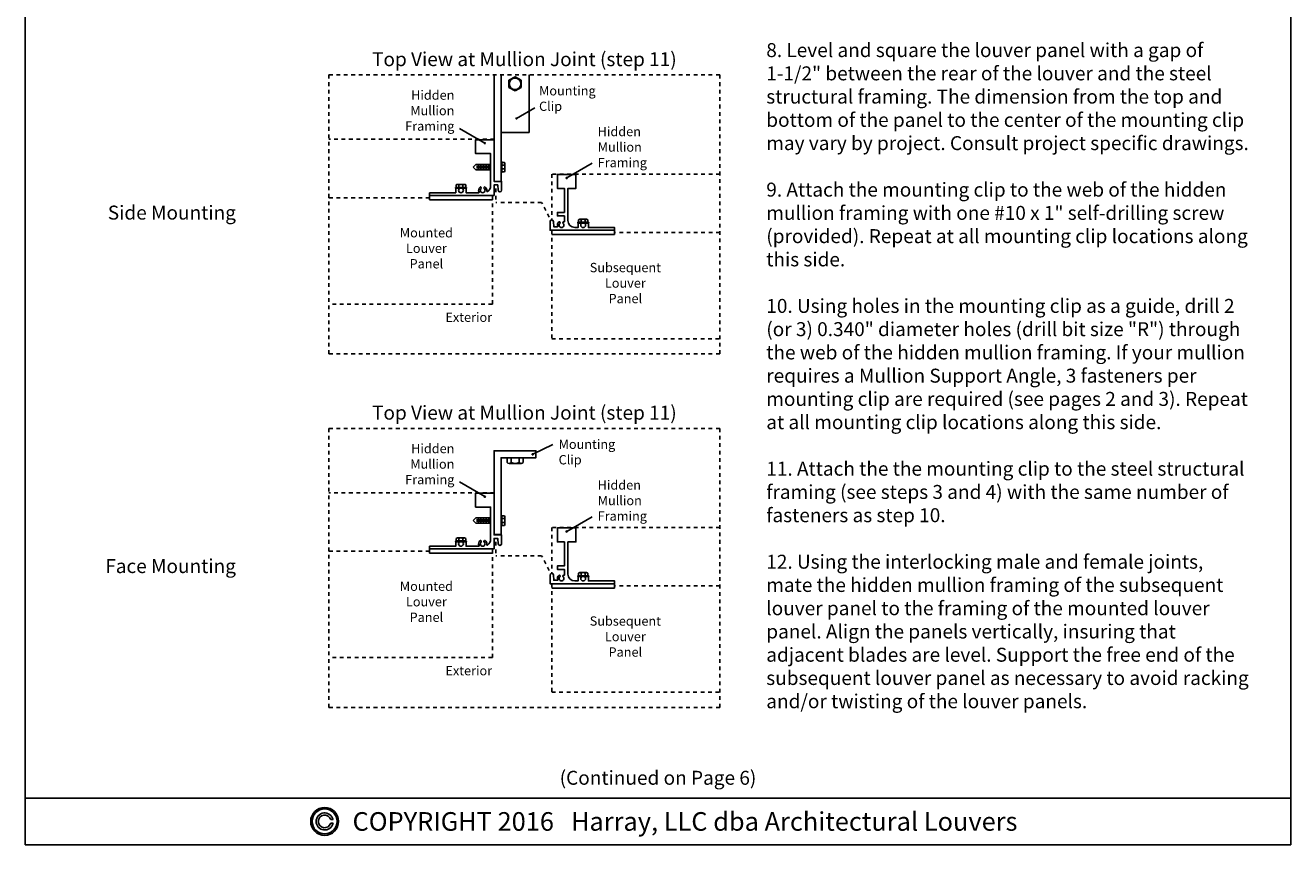
# Model space of a CAD drawing. Units: inches. Extents: x 0 to 271, y 48 to 92.
# Drawn here: x 152 to 186, y 48 to 70 of the extents above; entities that cross this region are included whole.
import ezdxf
from ezdxf.enums import TextEntityAlignment as Align

# ---------------------------------------------------------------- set-up
doc = ezdxf.new("R2010")
doc.units = ezdxf.units.IN
doc.header["$LTSCALE"] = 0.13
doc.header["$MEASUREMENT"] = 0
for name, pattern in [('DOT', [0.25, 0, -0.25]), ('DOT2', [0.125, 0, -0.125]), ('HIDDEN', [0.375, 0.25, -0.125]), ('PHANTOM', [2.5, 1.25, -0.25, 0.25, -0.25, 0.25, -0.25])]:
    doc.linetypes.add(name, pattern=pattern)
for name, color, linetype in [('Phantom', 7, 'PHANTOM'), ('SCREWS', 7, 'Continuous'), ('Shaded', 8, 'Continuous')]:
    doc.layers.add(name, color=color, linetype=linetype)
doc.styles.add('TAHOMA', font='TAHOMA.TTF', dxfattribs={"height": 0.05})

# ---------------------------------------------------------------- blocks, each defined once
blk = doc.blocks.new('10 Tek Head')
for centre, start, end in [((-0.087, 0.187), 0, 180), ((-0.087, -0.187), 180, 0)]:
    blk.add_arc(centre, 0.0125, start, end)
at = {"layer": 'SCREWS'}
for p, q in [((-0.212, 0.121), (-0.212, -0.121)), ((-0.191, 0.17), (-0.1, 0.17)), ((-0.191, 0.071), (-0.1, 0.071)), ((-0.1, 0.187), (-0.1, -0.187)), ((-0.075, 0.187), (-0.075, -0.187)), ((-0.191, -0.066), (-0.1, -0.066)), ((-0.191, -0.17), (-0.1, -0.17)), ((-0.1, -0.182), (-0.1, -0.178))]:
    blk.add_line(p, q, dxfattribs=at)
for centre, start, end in [((-0.145, 0.121), 133.1736, 180), ((-0.145, 0.12), 180, 226.8264), ((-0.145, 0.022), 133.1736, 180), ((-0.145, -0.017), 180, 226.8264), ((-0.145, -0.115), 133.1736, 180), ((-0.145, -0.121), 180, 226.8264)]:
    blk.add_arc(centre, 0.0671, start, end, dxfattribs=at)

msp = doc.modelspace()

# ---------------------------------------------------------------- hatches: boundary and pattern name
for points in [[(165.180513, 67.519346, -1), (165.211763, 67.519346, -1)], [(164.332726, 66.85415, -1), (164.363976, 66.85415, -1)], [(166.531144, 65.918861, -1), (166.562394, 65.918861, -1)], [(165.617082, 58.491899, -1), (165.648332, 58.491899, -1)], [(164.332726, 57.35415, -1), (164.363976, 57.35415, -1)], [(166.531144, 56.418861, -1), (166.562394, 56.418861, -1)]]:
    msp.add_hatch(color=256).paths.add_polyline_path(points)
h = msp.add_hatch(color=256)
h.paths.add_polyline_path([(160.418273, 48.625, 1), (159.668273, 48.625, 1)])
h.paths.add_polyline_path([(160.378273, 48.625, -1), (159.708273, 48.625, -1)], flags=16)

# ---------------------------------------------------------------- linework, layer by layer
for p, q in [((152, 48), (152, 92)), ((186, 48), (186, 92)), ((164.596788, 65.8244), (164.596788, 68.689419)), ((164.784288, 65.8244), (164.784288, 68.689419)), ((165.534288, 67.1369), (165.534288, 68.689419)), ((165.534288, 67.1369), (164.784288, 67.1369)), ((164.503038, 66.280399), (164.104038, 66.280399)), ((164.503038, 66.140899), (164.104038, 66.140899)), ((164.138913, 66.245524), (164.138913, 66.175774)), ((164.173788, 66.262961), (164.173788, 66.158336)), ((164.208663, 66.245524), (164.208663, 66.175774)), ((164.243538, 66.262961), (164.243538, 66.158336)), ((164.278413, 66.245524), (164.278413, 66.175774)), ((164.313288, 66.262961), (164.313288, 66.158336)), ((164.348163, 66.245524), (164.348163, 66.175774)), ((164.383038, 66.262961), (164.383038, 66.158336)), ((164.417913, 66.245524), (164.417913, 66.175774)), ((164.452788, 66.262961), (164.452788, 66.158336)), ((164.487663, 66.245524), (164.487663, 66.175774)), ((164.596788, 65.8244), (164.784288, 65.8244)), ((162.862413, 65.4479), (162.862413, 65.330902)), ((164.549913, 65.330902), (162.862413, 65.330902)), ((167.833956, 64.395614), (166.146456, 64.395614)), ((167.833956, 64.512611), (167.833956, 64.395614)), ((164.942782, 58.268305), (164.942782, 58.398149)), ((165.375795, 58.398149), (164.942782, 58.398149)), ((165.321668, 58.245805), (164.996909, 58.245805)), ((165.051035, 58.268305), (165.051035, 58.398149)), ((165.267541, 58.268305), (165.267541, 58.398149)), ((165.375795, 58.268305), (165.375795, 58.398149)), ((164.503038, 56.780399), (164.104038, 56.780399)), ((164.503038, 56.640899), (164.104038, 56.640899)), ((164.138913, 56.745524), (164.138913, 56.675774)), ((164.173788, 56.762961), (164.173788, 56.658336)), ((164.208663, 56.745524), (164.208663, 56.675774)), ((164.243538, 56.762961), (164.243538, 56.658336)), ((164.278413, 56.745524), (164.278413, 56.675774)), ((164.313288, 56.762961), (164.313288, 56.658336)), ((164.348163, 56.745524), (164.348163, 56.675774)), ((164.383038, 56.762961), (164.383038, 56.658336)), ((164.417913, 56.745524), (164.417913, 56.675774)), ((164.452788, 56.762961), (164.452788, 56.658336)), ((164.487663, 56.745524), (164.487663, 56.675774)), ((162.862413, 55.9479), (162.862413, 55.830902)), ((164.549913, 55.830902), (162.862413, 55.830902)), ((167.833956, 54.895614), (166.146456, 54.895614)), ((167.833956, 55.012611), (167.833956, 54.895614)), ((152, 49.25), (186, 49.25)), ((160.205754, 48.675), (160.267773, 48.675)), ((160.205754, 48.575), (160.267773, 48.575)), ((152, 48), (186, 48))]:
    msp.add_line(p, q)
at = {"ltscale": 2}
for p, q in [((165.694114, 67.806853), (165.196138, 67.519346)), ((163.665588, 67.248343), (164.348351, 66.85415)), ((167.229532, 66.313055), (166.546769, 65.918861)), ((166.178333, 58.75503), (165.632707, 58.491899)), ((163.665588, 57.748343), (164.348351, 57.35415)), ((167.229532, 56.813055), (166.546769, 56.418861))]:
    msp.add_line(p, q, dxfattribs=at)
at = {"linetype": 'HIDDEN'}
for p, q in [((164.646439, 65.6369), (164.646439, 65.261126)), ((165.873374, 65.261126), (164.646439, 65.261126)), ((166.079869, 64.869358), (165.873374, 65.261126)), ((164.646439, 56.1369), (164.646439, 55.761126)), ((165.873374, 55.761126), (164.646439, 55.761126)), ((166.079869, 55.369358), (165.873374, 55.761126))]:
    msp.add_line(p, q, dxfattribs=at)
msp.add_lwpolyline([(165.159288, 68.258607), (164.994057, 68.354003), (164.994057, 68.544796), (165.159288, 68.640192), (165.32452, 68.544796), (165.32452, 68.354003)], close=True)
for points in [[(162.862413, 65.5229), (162.862413, 65.4479), (164.596788, 65.4479), (164.596788, 65.73065), (164.696091, 65.73065), (164.705636, 65.588595, 0.980465441), (164.795538, 65.590368), (164.795538, 65.8244), (164.596788, 65.8244), (164.596788, 66.9479), (164.099913, 66.9479), (164.099913, 66.5729), (164.503038, 66.5729), (164.503038, 65.7104, -0.250535518), (164.419679, 65.55448, -0.656825685), (164.396552, 65.569417, 0.292588565), (164.350113, 65.677947, 0.435937292), (164.3394, 65.675495), (164.324342, 65.649414, 0.383968385), (164.326431, 65.639595, -3.079589394), (164.250645, 65.639595, 0.383968385), (164.252734, 65.649414), (164.237676, 65.675495, 0.435937292), (164.226964, 65.677947, 0.388570517), (164.192912, 65.534053, -0.572446796), (164.186362, 65.5229), (163.845438, 65.5229), (163.845438, 65.643275), (163.759491, 65.643275, 0.650723169), (163.753936, 65.630735, -2.257263408), (163.65839, 65.630735, 0.650723169), (163.652835, 65.643275), (163.566888, 65.643275), (163.566888, 65.5229)], [(166.936879, 64.707986), (166.850931, 64.707986), (166.850931, 64.587611), (166.767081, 64.587611, -0.414213562), (166.579581, 64.775111), (166.579581, 65.267861, -1), (166.579581, 65.282861), (166.579581, 65.637611), (166.795206, 65.637611), (166.795206, 66.012611), (166.298331, 66.012611), (166.298331, 65.637611), (166.485831, 65.637611), (166.485831, 64.994111), (166.298331, 64.994111), (166.298331, 64.900361), (166.485831, 64.900361), (166.485831, 64.745486, -0.61914322), (166.473812, 64.7395, 0.012379507), (166.469406, 64.742659, 0.435937292), (166.458693, 64.740207), (166.443636, 64.714126, 0.383968385), (166.445725, 64.704307, -3.079589394), (166.369938, 64.704307, 0.383968385), (166.372027, 64.714126), (166.35697, 64.740207, 0.435937292), (166.346257, 64.742659, 0.338799384), (166.304348, 64.616313, -0.515487316), (166.297261, 64.606361), (166.199029, 64.606361), (166.189484, 64.748416, 0.980465441), (166.099581, 64.746642), (166.099581, 64.512611), (167.833956, 64.512611), (167.833956, 64.587611), (167.129481, 64.587611), (167.129481, 64.707986), (167.043534, 64.707986, 0.650723169), (167.037979, 64.695447, -2.257263408), (166.942434, 64.695447, 0.650723169)], [(162.862413, 56.0229), (162.862413, 55.9479), (164.596788, 55.9479), (164.596788, 56.23065), (164.696091, 56.23065), (164.705636, 56.088595, 0.980465441), (164.795538, 56.090368), (164.795538, 56.3244), (164.596788, 56.3244), (164.596788, 57.4479), (164.099913, 57.4479), (164.099913, 57.0729), (164.503038, 57.0729), (164.503038, 56.2104, -0.250535518), (164.419679, 56.05448, -0.656825685), (164.396552, 56.069417, 0.292588565), (164.350113, 56.177947, 0.435937292), (164.3394, 56.175495), (164.324342, 56.149414, 0.383968385), (164.326431, 56.139595, -3.079589394), (164.250645, 56.139595, 0.383968385), (164.252734, 56.149414), (164.237676, 56.175495, 0.435937292), (164.226964, 56.177947, 0.388570517), (164.192912, 56.034053, -0.572446796), (164.186362, 56.0229), (163.845438, 56.0229), (163.845438, 56.143275), (163.759491, 56.143275, 0.650723169), (163.753936, 56.130735, -2.257263408), (163.65839, 56.130735, 0.650723169), (163.652835, 56.143275), (163.566888, 56.143275), (163.566888, 56.0229)], [(166.936879, 55.207986), (166.850931, 55.207986), (166.850931, 55.087611), (166.767081, 55.087611, -0.414213562), (166.579581, 55.275111), (166.579581, 55.767861, -1), (166.579581, 55.782861), (166.579581, 56.137611), (166.795206, 56.137611), (166.795206, 56.512611), (166.298331, 56.512611), (166.298331, 56.137611), (166.485831, 56.137611), (166.485831, 55.494111), (166.298331, 55.494111), (166.298331, 55.400361), (166.485831, 55.400361), (166.485831, 55.245486, -0.61914322), (166.473812, 55.2395, 0.012379507), (166.469406, 55.242659, 0.435937292), (166.458693, 55.240207), (166.443636, 55.214126, 0.383968385), (166.445725, 55.204307, -3.079589394), (166.369938, 55.204307, 0.383968385), (166.372027, 55.214126), (166.35697, 55.240207, 0.435937292), (166.346257, 55.242659, 0.338799384), (166.304348, 55.116313, -0.515487316), (166.297261, 55.106361), (166.199029, 55.106361), (166.189484, 55.248416, 0.980465441), (166.099581, 55.246642), (166.099581, 55.012611), (167.833956, 55.012611), (167.833956, 55.087611), (167.129481, 55.087611), (167.129481, 55.207986), (167.043534, 55.207986, 0.650723169), (167.037979, 55.195447, -2.257263408), (166.942434, 55.195447, 0.650723169)]]:
    msp.add_lwpolyline(points, format="xyb", close=True)
msp.add_lwpolyline([(164.596788, 56.335649), (164.596788, 58.585649), (165.721788, 58.585649), (165.721788, 58.398149), (164.784288, 58.398149), (164.784288, 56.335649), (164.596788, 56.335649)])
for centre, radius in [((165.159288, 68.4494), 0.155969), ((165.196138, 67.519346), 0.015625), ((164.348351, 66.85415), 0.015625), ((166.546769, 65.918861), 0.015625), ((165.632707, 58.491899), 0.015625), ((164.348351, 57.35415), 0.015625), ((166.546769, 56.418861), 0.015625), ((160.043273, 48.625), 0.375), ((160.043273, 48.625), 0.335)]:
    msp.add_circle(centre, radius)
for centre, radius, start, end in [((164.793663, 66.350899), 0.009375, 0, 180), ((164.793663, 66.070399), 0.009375, 180, 0), ((164.996909, 58.322159), 0.076354, 224.8554507, 315.1445493), ((165.159288, 58.517472), 0.271667, 246.516938, 293.483062), ((165.321668, 58.322159), 0.076354, 224.8554507, 315.1445493), ((164.793663, 56.850899), 0.009375, 0, 180), ((164.793663, 56.570399), 0.009375, 180, 0), ((160.043273, 48.625), 0.23, 12.5558578, 347.4441422), ((160.043273, 48.625), 0.17, 17.1046352, 342.8953648)]:
    msp.add_arc(centre, radius, start, end)
at = {"layer": 'Phantom', "linetype": 'DOT', "ltscale": 0.09}
for points in [[(160.159462, 61.189419), (160.159462, 68.689419), (170.659462, 68.689419), (170.659462, 61.189419)], [(160.159462, 51.689419), (160.159462, 59.189419), (170.659462, 59.189419), (170.659462, 51.689419)]]:
    msp.add_lwpolyline(points, close=True, dxfattribs=at)
at = {"layer": 'SCREWS'}
for p, q in [((164.784288, 66.350899), (164.784288, 66.070399)), ((164.803038, 66.350899), (164.803038, 66.070399)), ((164.871527, 66.338149), (164.803038, 66.338149)), ((164.887413, 66.301462), (164.887413, 66.119836)), ((164.034288, 66.210649), (164.104038, 66.280399)), ((164.034288, 66.210649), (164.104038, 66.140899)), ((164.871527, 66.264116), (164.803038, 66.264116)), ((164.871527, 66.161294), (164.803038, 66.161294)), ((164.871527, 66.083149), (164.803038, 66.083149)), ((164.803038, 66.074116), (164.803038, 66.077182)), ((164.034288, 56.710649), (164.104038, 56.780399)), ((164.784288, 56.850899), (164.784288, 56.570399)), ((164.803038, 56.850899), (164.803038, 56.570399)), ((164.871527, 56.838149), (164.803038, 56.838149)), ((164.887413, 56.801462), (164.887413, 56.619836)), ((164.034288, 56.710649), (164.104038, 56.640899)), ((164.871527, 56.764116), (164.803038, 56.764116)), ((164.871527, 56.661294), (164.803038, 56.661294)), ((164.871527, 56.583149), (164.803038, 56.583149)), ((164.803038, 56.574116), (164.803038, 56.577182))]:
    msp.add_line(p, q, dxfattribs=at)
for centre, start, end in [((164.837108, 66.301462), 0, 46.8264489), ((164.837108, 66.300803), 313.1735511, 0), ((164.837108, 66.227429), 0, 46.8264489), ((164.837108, 66.197981), 313.1735511, 0), ((164.837108, 66.124607), 0, 46.8264489), ((164.837108, 66.119836), 313.1735511, 0), ((164.837108, 56.801462), 0, 46.8264489), ((164.837108, 56.800803), 313.1735511, 0), ((164.837108, 56.727429), 0, 46.8264489), ((164.837108, 56.697981), 313.1735511, 0), ((164.837108, 56.624607), 0, 46.8264489), ((164.837108, 56.619836), 313.1735511, 0)]:
    msp.add_arc(centre, 0.050306, start, end, dxfattribs=at)
at = {"layer": 'Shaded', "linetype": 'DOT2', "ltscale": 5}
for p, q in [((164.596788, 66.96065), (160.159462, 66.96065)), ((170.662255, 66.025361), (166.146456, 66.025361)), ((166.146456, 66.025361), (166.146456, 64.791571)), ((160.159462, 65.3894), (162.862413, 65.3894)), ((164.549913, 62.5304), (164.549913, 65.4479)), ((166.146456, 64.512611), (166.146456, 61.595111)), ((170.662255, 64.454111), (167.833956, 64.454111)), ((164.549913, 62.5304), (160.159462, 62.5304)), ((166.146456, 61.595111), (170.662255, 61.595111)), ((164.596788, 57.46065), (160.159462, 57.46065)), ((170.662255, 56.525361), (166.146456, 56.525361)), ((166.146456, 56.525361), (166.146456, 55.291571)), ((160.159462, 55.8894), (162.862413, 55.8894)), ((164.549913, 53.0304), (164.549913, 55.9479)), ((166.146456, 55.012611), (166.146456, 52.095111)), ((170.662255, 54.954111), (167.833956, 54.954111)), ((164.549913, 53.0304), (160.159462, 53.0304)), ((166.146456, 52.095111), (170.662255, 52.095111))]:
    msp.add_line(p, q, dxfattribs=at)

# ---------------------------------------------------------------- block references
at = {"xscale": -0.75, "yscale": 0.75, "zscale": 0.75, "rotation": 90.00000000000001}
for p in [(163.706163, 65.5874), (166.990206, 64.652111), (163.706163, 56.0874), (166.990206, 55.152111)]:
    msp.add_blockref('10 Tek Head', p, dxfattribs=at)

# ---------------------------------------------------------------- texts
at = {"style": 'TAHOMA'}
msp.add_text('COPYRIGHT 2016   Harray, LLC dba Architectural Louvers', height=0.5, dxfattribs=at).set_placement((160.793273, 48.625), align=Align.MIDDLE_LEFT)
for s, insert, char_height, width, attachment_point in [('8. Level and square the louver panel with a gap of 1-1/2" between the rear of the louver and the steel structural framing. The dimension from the top and bottom of the panel to the center of the mounting clip may vary by project. Consult project specific drawings.\\P\\P9. Attach the mounting clip to the web of the hidden mullion framing with one #10 x 1" self-drilling screw (provided). Repeat at all mounting clip locations along this side.\\P\\P10. Using holes in the mounting clip as a guide, drill 2 (or 3) 0.340" diameter holes (drill bit size "R") through the web of the hidden mullion framing. If your mullion requires a Mullion Support Angle, 3 fasteners per mounting clip are required (see pages 2 and 3). Repeat at all mounting clip locations along this side.\\P\\P11. Attach the the mounting clip to the steel structural framing (see steps 3 and 4) with the same number of fasteners as step 10.\\P\\P12. Using the interlocking male and female joints, mate the hidden mullion framing of the subsequent louver panel to the framing of the mounted louver panel. Align the panels vertically, insuring that adjacent blades are level. Support the free end of the subsequent louver panel as necessary to avoid racking and/or twisting of the louver panels.\\P', (171.909462, 69.543131), 0.375, 13, 1), ('\\P', (174.089556, 69.508558), 0.375, 10.5, 1), ('Top View at Mullion Joint (step 11)\\P', (165.409462, 69.063046), 0.375, 10.5, 5), ('Mounting Clip', (165.803535, 68.387902), 0.25, 1.50241072, 1), ('Hidden Mullion Framing', (163.529399, 68.271837), 0.25, 1.50241072, 3), ('Hidden Mullion Framing', (167.379557, 67.291775), 0.25, 1.50241072, 1), ('Side Mounting', (157.659462, 64.939419), 0.375, 4, 6), ('Mounted Louver Panel', (162.776907, 64.571668), 0.25, 1.50241072, 2), ('Subsequent Louver Panel', (168.122337, 63.63638), 0.25, 1.50241072, 2), ('Exterior', (163.289158, 62.301469), 0.25, 1.50241072, 1), ('Top View at Mullion Joint (step 11)\\P', (165.409462, 59.563046), 0.375, 10.5, 5), ('Mounting Clip', (166.329453, 58.887902), 0.25, 1.50241072, 1), ('Hidden Mullion Framing', (163.529399, 58.771837), 0.25, 1.50241072, 3), ('Hidden Mullion Framing', (167.379557, 57.791775), 0.25, 1.50241072, 1), ('Face Mounting', (157.659462, 55.439419), 0.375, 4, 6), ('Mounted Louver Panel', (162.776907, 55.071668), 0.25, 1.50241072, 2), ('Subsequent Louver Panel', (168.122337, 54.13638), 0.25, 1.50241072, 2), ('Exterior', (163.289158, 52.801469), 0.25, 1.50241072, 1), ('(Continued on Page 6)', (169, 49.75), 0.375, 6.59780506, 5)]:
    msp.add_mtext(s, dxfattribs=dict(at, insert=insert, char_height=char_height, width=width, attachment_point=attachment_point))

doc.saveas('drawing.dxf')
